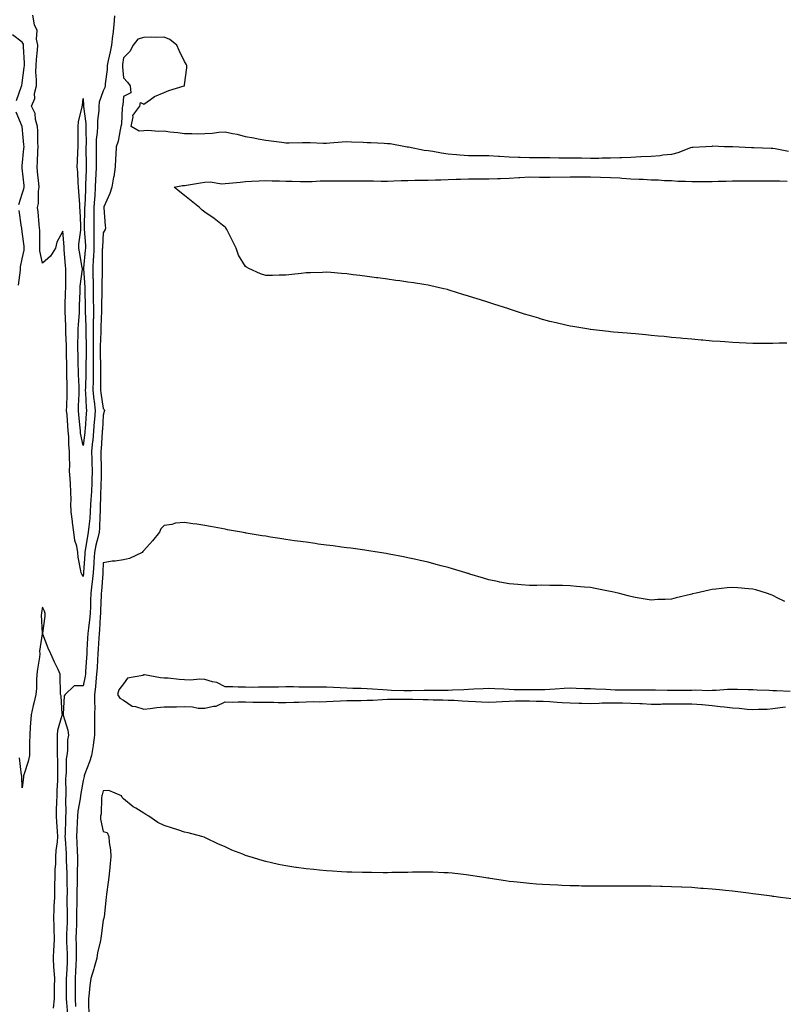
# Model space of a CAD drawing. Units: inches. Extents: x 947363 to 950003, y 7210778 to 7213418.
# Drawn here: x 948727 to 949103, y 7211199 to 7211684 of the extents above; entities that cross this region are included whole.
import ezdxf

# ---------------------------------------------------------------- set-up
doc = ezdxf.new("R2010")
doc.units = ezdxf.units.IN
doc.header["$MEASUREMENT"] = 0
doc.layers.add('Contour_94737210', color=7, linetype='Continuous', true_color=0xe565ac)

msp = doc.modelspace()

# ---------------------------------------------------------------- linework, layer by layer
at = {"layer": 'Contour_94737210'}
for points in [[(948773.53, 7211686.45, 3186), (948773.28, 7211681.92, 3186), (948772.78, 7211677.19, 3186), (948772.61, 7211676.47, 3186), (948772, 7211671.92, 3186), (948771.4, 7211668.58, 3186), (948770.45, 7211664.32, 3186), (948769.99, 7211661.92, 3186), (948769.96, 7211660.01, 3186), (948769, 7211652.88, 3186), (948768.98, 7211651.92, 3186), (948768.8, 7211651.16, 3186), (948768.05, 7211649.46, 3186), (948766.04, 7211643.93, 3186), (948765.78, 7211641.92, 3186), (948765.79, 7211639.67, 3186), (948765.13, 7211634.83, 3186), (948765.14, 7211631.92, 3186), (948764.98, 7211628.85, 3186), (948764.59, 7211625.38, 3186), (948764.45, 7211621.92, 3186), (948764.47, 7211618.33, 3186), (948764.45, 7211615.53, 3186), (948764.47, 7211611.92, 3186), (948764.32, 7211608.19, 3186), (948764.21, 7211605.75, 3186), (948764.08, 7211601.92, 3186), (948763.81, 7211597.68, 3186), (948763.7, 7211596.28, 3186), (948763.44, 7211591.92, 3186), (948763.43, 7211587.31, 3186), (948763.44, 7211586.53, 3186), (948763.43, 7211581.92, 3186), (948763.43, 7211577.31, 3186), (948763.38, 7211576.59, 3186), (948763.39, 7211571.92, 3186), (948763.13, 7211567, 3186), (948763.12, 7211566.84, 3186), (948762.84, 7211561.92, 3186), (948762.95, 7211557.02, 3186), (948762.96, 7211556.82, 3186), (948763.07, 7211551.92, 3186), (948763.1, 7211546.98, 3186), (948763.1, 7211546.86, 3186), (948763.14, 7211541.92, 3186), (948763.13, 7211537, 3186), (948763.12, 7211536.84, 3186), (948763.12, 7211531.92, 3186), (948763.1, 7211526.96, 3186), (948763.09, 7211526.88, 3186), (948763.07, 7211521.92, 3186), (948763.05, 7211516.92, 3186), (948763.04, 7211511.92, 3186), (948762.98, 7211506.98, 3186), (948762.98, 7211506.86, 3186), (948762.92, 7211501.92, 3186), (948763.36, 7211497.23, 3186), (948763.48, 7211496.49, 3186), (948763.96, 7211491.92, 3186), (948763.66, 7211487.53, 3186), (948763.59, 7211486.39, 3186), (948763.27, 7211481.92, 3186), (948762.83, 7211477.15, 3186), (948762.75, 7211476.63, 3186), (948762.27, 7211471.92, 3186), (948762.39, 7211467.58, 3186), (948762.45, 7211466.31, 3186), (948762.56, 7211461.92, 3186), (948762.4, 7211457.56, 3186), (948762.32, 7211456.18, 3186), (948762.15, 7211451.92, 3186), (948761.96, 7211448.01, 3186), (948761.75, 7211445.61, 3186), (948761.55, 7211441.92, 3186), (948761.32, 7211438.66, 3186), (948760.86, 7211434.73, 3186), (948760.65, 7211431.92, 3186), (948760.17, 7211429.79, 3186), (948759.17, 7211423.05, 3186), (948758.95, 7211421.92, 3186), (948758.9, 7211421.06, 3186), (948758.33, 7211412.19, 3186), (948758.31, 7211411.92, 3186), (948758.28, 7211411.69, 3186), (948758.05, 7211410.1, 3186), (948757.4, 7211411.28, 3186), (948757.18, 7211411.92, 3186), (948757.04, 7211412.94, 3186), (948755.73, 7211419.6, 3186), (948755.45, 7211421.92, 3186), (948754.92, 7211425.05, 3186), (948754.01, 7211427.88, 3186), (948753.54, 7211431.92, 3186), (948752.87, 7211436.74, 3186), (948752.85, 7211437.12, 3186), (948752.28, 7211441.92, 3186), (948752.1, 7211445.98, 3186), (948752.19, 7211447.78, 3186), (948752.04, 7211451.92, 3186), (948751.79, 7211455.65, 3186), (948751.66, 7211458.31, 3186), (948751.43, 7211461.92, 3186), (948751.5, 7211465.36, 3186), (948751.38, 7211468.6, 3186), (948751.45, 7211471.92, 3186), (948751.09, 7211474.97, 3186), (948751.03, 7211478.93, 3186), (948750.74, 7211481.92, 3186), (948750.52, 7211484.4, 3186), (948750.16, 7211489.81, 3186), (948749.98, 7211491.92, 3186), (948750.05, 7211493.91, 3186), (948750.15, 7211499.83, 3186), (948750.22, 7211501.92, 3186), (948750.15, 7211504.03, 3186), (948750.11, 7211509.87, 3186), (948750.04, 7211511.92, 3186), (948750, 7211513.87, 3186), (948749.92, 7211520.06, 3186), (948749.88, 7211521.92, 3186), (948749.87, 7211523.74, 3186), (948749.5, 7211530.47, 3186), (948749.49, 7211531.92, 3186), (948749.51, 7211533.38, 3186), (948749.17, 7211540.81, 3186), (948749.19, 7211541.92, 3186), (948749.23, 7211543.11, 3186), (948749.48, 7211550.49, 3186), (948749.52, 7211551.92, 3186), (948749.6, 7211553.46, 3186), (948749.49, 7211560.49, 3186), (948749.56, 7211561.92, 3186), (948749.38, 7211563.25, 3186), (948748.82, 7211571.16, 3186), (948748.72, 7211571.92, 3186), (948748.74, 7211572.6, 3186), (948748.05, 7211580.3, 3186), (948745.07, 7211574.89, 3186), (948744.48, 7211571.92, 3186), (948742.04, 7211567.92, 3186), (948738.05, 7211564.46, 3186), (948736.75, 7211570.61, 3186), (948736.77, 7211571.92, 3186), (948736.68, 7211573.29, 3186), (948736.73, 7211580.59, 3186), (948736.62, 7211581.92, 3186), (948736.39, 7211583.58, 3186), (948735.92, 7211589.79, 3186), (948735.57, 7211591.92, 3186), (948736.02, 7211593.95, 3186), (948736.1, 7211599.97, 3186), (948736.4, 7211601.92, 3186), (948736.21, 7211603.76, 3186), (948735.67, 7211609.54, 3186), (948735.42, 7211611.92, 3186), (948735.6, 7211614.36, 3186), (948735.77, 7211619.65, 3186), (948735.93, 7211621.92, 3186), (948735.8, 7211624.17, 3186), (948735.72, 7211629.58, 3186), (948735.57, 7211631.92, 3186), (948734.64, 7211635.34, 3186), (948734.46, 7211638.33, 3186), (948732.66, 7211641.92, 3186), (948734.26, 7211645.71, 3186), (948734.19, 7211648.07, 3186), (948735.04, 7211651.92, 3186), (948735.15, 7211654.83, 3186), (948734.86, 7211658.74, 3186), (948734.95, 7211661.92, 3186), (948735.05, 7211664.93, 3186), (948735.62, 7211669.48, 3186), (948735.71, 7211671.92, 3186), (948735.07, 7211674.91, 3186), (948735.37, 7211679.24, 3186), (948734.14, 7211681.92, 3186), (948733.26, 7211686.72, 3186)], [(948725.34, 7211644.63, 3187), (948727.8, 7211651.67, 3187), (948727.86, 7211651.92, 3187), (948727.84, 7211652.12, 3187), (948728.05, 7211653.31, 3187), (948729.1, 7211660.87, 3187), (948729.13, 7211661.92, 3187), (948729.17, 7211663.03, 3187), (948728.74, 7211671.24, 3187), (948728.77, 7211671.92, 3187), (948728.65, 7211672.51, 3187), (948728.05, 7211673.42, 3187), (948723.21, 7211677.08, 3187)], [(949105.69, 7211619.56, 3187), (949099.06, 7211620.92, 3187), (949098.05, 7211621.06, 3187), (949097.21, 7211621.08, 3187), (949088.64, 7211621.33, 3187), (949088.05, 7211621.35, 3187), (949087.5, 7211621.37, 3187), (949078.21, 7211621.76, 3187), (949078.05, 7211621.76, 3187), (949077.9, 7211621.78, 3187), (949074.08, 7211621.92, 3187), (949068.22, 7211622.1, 3187), (949068.05, 7211622.1, 3187), (949067.88, 7211622.08, 3187), (949064.9, 7211621.92, 3187), (949058.49, 7211621.49, 3187), (949058.05, 7211621.49, 3187), (949057.42, 7211621.3, 3187), (949051.13, 7211618.83, 3187), (949048.05, 7211618.07, 3187), (949043.8, 7211617.66, 3187), (949042.51, 7211617.45, 3187), (949038.05, 7211617.1, 3187), (949033.11, 7211616.86, 3187), (949032.98, 7211616.86, 3187), (949028.05, 7211616.63, 3187), (949023.52, 7211616.45, 3187), (949022.54, 7211616.41, 3187), (949018.05, 7211616.24, 3187), (949013.8, 7211616.18, 3187), (949012.29, 7211616.16, 3187), (949008.05, 7211616.1, 3187), (949003.76, 7211616.22, 3187), (949002.33, 7211616.2, 3187), (948998.05, 7211616.31, 3187), (948993.64, 7211616.33, 3187), (948992.45, 7211616.33, 3187), (948988.05, 7211616.35, 3187), (948983.59, 7211616.39, 3187), (948982.51, 7211616.39, 3187), (948978.05, 7211616.41, 3187), (948973.39, 7211616.57, 3187), (948972.71, 7211616.59, 3187), (948968.05, 7211616.74, 3187), (948963.22, 7211617.08, 3187), (948962.85, 7211617.12, 3187), (948958.05, 7211617.47, 3187), (948953.59, 7211617.45, 3187), (948952.53, 7211617.43, 3187), (948948.05, 7211617.43, 3187), (948943.8, 7211617.68, 3187), (948942.04, 7211617.94, 3187), (948938.05, 7211618.19, 3187), (948934.77, 7211618.64, 3187), (948930.51, 7211619.46, 3187), (948928.05, 7211619.83, 3187), (948926.19, 7211620.06, 3187), (948918.36, 7211621.61, 3187), (948918.05, 7211621.65, 3187), (948917.81, 7211621.69, 3187), (948916.9, 7211621.92, 3187), (948909.41, 7211623.27, 3187), (948908.05, 7211623.38, 3187), (948906.52, 7211623.46, 3187), (948899.94, 7211623.81, 3187), (948898.05, 7211623.89, 3187), (948896.03, 7211623.95, 3187), (948890.32, 7211624.19, 3187), (948888.05, 7211624.24, 3187), (948885.82, 7211624.15, 3187), (948879.73, 7211623.6, 3187), (948878.05, 7211623.52, 3187), (948876.42, 7211623.54, 3187), (948869.9, 7211623.78, 3187), (948868.05, 7211623.8, 3187), (948866.12, 7211623.85, 3187), (948859.71, 7211623.58, 3187), (948858.05, 7211623.64, 3187), (948856.07, 7211623.91, 3187), (948850.76, 7211624.63, 3187), (948848.05, 7211624.99, 3187), (948844.3, 7211625.67, 3187), (948842.17, 7211626.04, 3187), (948838.05, 7211626.8, 3187), (948834.09, 7211627.96, 3187), (948831.75, 7211628.21, 3187), (948828.05, 7211629.03, 3187), (948825.03, 7211628.91, 3187), (948821.64, 7211628.33, 3187), (948818.05, 7211628.21, 3187), (948814.26, 7211628.13, 3187), (948811.69, 7211628.27, 3187), (948808.05, 7211628.19, 3187), (948804.84, 7211628.72, 3187), (948800.83, 7211629.13, 3187), (948798.05, 7211629.54, 3187), (948795.47, 7211629.34, 3187), (948790.01, 7211629.95, 3187), (948788.05, 7211629.71, 3187), (948785.68, 7211629.54, 3187), (948781.75, 7211631.92, 3187), (948782.78, 7211636.65, 3187), (948782.63, 7211637.35, 3187), (948786.06, 7211641.92, 3187), (948786.33, 7211643.64, 3187), (948788.05, 7211642.92, 3187), (948791.29, 7211645.16, 3187), (948793.27, 7211646.71, 3187), (948798.05, 7211648.6, 3187), (948800.4, 7211649.58, 3187), (948807.9, 7211651.92, 3187), (948807.99, 7211651.98, 3187), (948808.05, 7211652.39, 3187), (948809.22, 7211660.75, 3187), (948809.25, 7211661.92, 3187), (948808.79, 7211662.66, 3187), (948808.05, 7211663.91, 3187), (948805.49, 7211669.36, 3187), (948804.24, 7211671.92, 3187), (948800.84, 7211674.71, 3187), (948798.05, 7211675.88, 3187), (948794.22, 7211675.75, 3187), (948791.95, 7211675.83, 3187), (948788.05, 7211675.71, 3187), (948784.99, 7211674.97, 3187), (948782.77, 7211671.92, 3187), (948781.17, 7211668.8, 3187), (948778.05, 7211665.71, 3187), (948777.57, 7211662.41, 3187), (948777.47, 7211661.92, 3187), (948777.46, 7211661.33, 3187), (948778.05, 7211655.85, 3187), (948779.91, 7211653.78, 3187), (948781.34, 7211651.92, 3187), (948781.55, 7211648.42, 3187), (948778.05, 7211646.67, 3187), (948777.59, 7211642.37, 3187), (948777.44, 7211641.92, 3187), (948777.33, 7211641.2, 3187), (948776.99, 7211632.99, 3187), (948776.75, 7211631.92, 3187), (948776.29, 7211630.16, 3187), (948775.33, 7211624.63, 3187), (948774.41, 7211621.92, 3187), (948774.23, 7211618.09, 3187), (948774.1, 7211615.87, 3187), (948773.92, 7211611.92, 3187), (948773.16, 7211607.04, 3187), (948773.14, 7211606.84, 3187), (948772.29, 7211601.92, 3187), (948771.18, 7211598.78, 3187), (948768.33, 7211592.19, 3187), (948768.22, 7211591.92, 3187), (948768.23, 7211591.74, 3187), (948769.02, 7211582.9, 3187), (948769.07, 7211581.92, 3187), (948768.9, 7211581.08, 3187), (948768.05, 7211579.38, 3187), (948767.56, 7211572.41, 3187), (948767.56, 7211571.92, 3187), (948767.53, 7211571.41, 3187), (948767.46, 7211562.51, 3187), (948767.43, 7211561.92, 3187), (948767.44, 7211561.31, 3187), (948767.24, 7211552.72, 3187), (948767.26, 7211551.92, 3187), (948767.27, 7211551.14, 3187), (948767.19, 7211542.78, 3187), (948767.2, 7211541.92, 3187), (948767.2, 7211541.06, 3187), (948766.8, 7211533.17, 3187), (948766.8, 7211531.92, 3187), (948766.79, 7211530.67, 3187), (948766.56, 7211523.4, 3187), (948766.56, 7211521.92, 3187), (948766.55, 7211520.42, 3187), (948766.6, 7211513.37, 3187), (948766.6, 7211511.92, 3187), (948766.59, 7211510.46, 3187), (948766.68, 7211503.29, 3187), (948766.66, 7211501.92, 3187), (948766.78, 7211500.65, 3187), (948768.05, 7211492.8, 3187), (948768.47, 7211492.33, 3187), (948768.57, 7211491.92, 3187), (948768.49, 7211491.47, 3187), (948768.05, 7211489.56, 3187), (948767.59, 7211482.39, 3187), (948767.55, 7211481.92, 3187), (948767.5, 7211481.37, 3187), (948766.98, 7211472.99, 3187), (948766.86, 7211471.92, 3187), (948766.9, 7211470.77, 3187), (948766.93, 7211463.03, 3187), (948766.96, 7211461.92, 3187), (948766.92, 7211460.79, 3187), (948766.76, 7211453.21, 3187), (948766.71, 7211451.92, 3187), (948766.64, 7211450.51, 3187), (948766.51, 7211443.46, 3187), (948766.42, 7211441.92, 3187), (948766.3, 7211440.16, 3187), (948766.12, 7211433.85, 3187), (948765.97, 7211431.92, 3187), (948765.36, 7211429.22, 3187), (948764.38, 7211425.59, 3187), (948763.65, 7211421.92, 3187), (948763.36, 7211417.23, 3187), (948763.32, 7211416.65, 3187), (948763.04, 7211411.92, 3187), (948762.55, 7211407.43, 3187), (948762.38, 7211406.24, 3187), (948761.87, 7211401.92, 3187), (948761.74, 7211398.23, 3187), (948761.65, 7211395.53, 3187), (948761.54, 7211391.92, 3187), (948761.25, 7211388.72, 3187), (948760.68, 7211384.56, 3187), (948760.42, 7211381.92, 3187), (948760.3, 7211379.67, 3187), (948759.95, 7211373.81, 3187), (948759.84, 7211371.92, 3187), (948759.73, 7211370.24, 3187), (948759.27, 7211363.13, 3187), (948759.19, 7211361.92, 3187), (948759.08, 7211360.9, 3187), (948758.05, 7211356.2, 3187), (948753.75, 7211356.22, 3187), (948749.27, 7211351.92, 3187), (948748.77, 7211351.2, 3187), (948748.31, 7211342.17, 3187), (948748.23, 7211341.92, 3187), (948748.26, 7211341.71, 3187), (948750.55, 7211334.42, 3187), (948750.87, 7211331.92, 3187), (948750.42, 7211329.54, 3187), (948750.44, 7211324.32, 3187), (948750.12, 7211321.92, 3187), (948749.72, 7211320.26, 3187), (948749.77, 7211313.64, 3187), (948749.49, 7211311.92, 3187), (948749.38, 7211310.59, 3187), (948749.65, 7211303.52, 3187), (948749.55, 7211301.92, 3187), (948749.42, 7211300.55, 3187), (948749.51, 7211293.38, 3187), (948749.39, 7211291.92, 3187), (948749.35, 7211290.63, 3187), (948749.18, 7211283.05, 3187), (948749.14, 7211281.92, 3187), (948749.2, 7211280.77, 3187), (948749.69, 7211273.56, 3187), (948749.78, 7211271.92, 3187), (948749.79, 7211270.18, 3187), (948750.05, 7211263.93, 3187), (948750.07, 7211261.92, 3187), (948750.04, 7211259.93, 3187), (948750.15, 7211254.01, 3187), (948750.12, 7211251.92, 3187), (948750.12, 7211249.85, 3187), (948750.28, 7211244.15, 3187), (948750.29, 7211241.92, 3187), (948750.21, 7211239.77, 3187), (948749.93, 7211233.81, 3187), (948749.87, 7211231.92, 3187), (948749.92, 7211230.06, 3187), (948750.23, 7211224.11, 3187), (948750.29, 7211221.92, 3187), (948750.17, 7211219.79, 3187), (948749.83, 7211213.7, 3187), (948749.74, 7211211.92, 3187), (948749.73, 7211210.24, 3187), (948749.77, 7211203.64, 3187), (948749.77, 7211201.92, 3187), (948749.85, 7211200.12, 3187), (948750.33, 7211194.21, 3187)], [(948726.47, 7211593.5, 3187), (948728.05, 7211598.62, 3187), (948728.92, 7211601.06, 3187), (948729.06, 7211601.92, 3187), (948728.96, 7211602.84, 3187), (948728.05, 7211611.3, 3187), (948727.98, 7211611.86, 3187), (948727.98, 7211611.92, 3187), (948727.98, 7211612, 3187), (948728.05, 7211612.55, 3187), (948728.94, 7211621.04, 3187), (948729, 7211621.92, 3187), (948728.95, 7211622.82, 3187), (948728.04, 7211631.9, 3187), (948728.04, 7211631.92, 3187), (948728.03, 7211631.94, 3187), (948725.12, 7211638.99, 3187)], [(949104.83, 7211525.14, 3187), (949101.15, 7211525.01, 3187), (949098.05, 7211524.85, 3187), (949095.09, 7211524.87, 3187), (949091.05, 7211524.93, 3187), (949088.05, 7211524.97, 3187), (949084.87, 7211525.1, 3187), (949081.4, 7211525.26, 3187), (949078.05, 7211525.42, 3187), (949074.29, 7211525.67, 3187), (949071.97, 7211525.85, 3187), (949068.05, 7211526.12, 3187), (949063.48, 7211526.49, 3187), (949062.69, 7211526.57, 3187), (949058.05, 7211526.98, 3187), (949053.57, 7211527.43, 3187), (949052.44, 7211527.53, 3187), (949048.05, 7211527.94, 3187), (949044.45, 7211528.33, 3187), (949041.4, 7211528.58, 3187), (949038.05, 7211528.91, 3187), (949035.33, 7211529.21, 3187), (949030.37, 7211529.6, 3187), (949028.05, 7211529.81, 3187), (949026.14, 7211530.01, 3187), (949019.42, 7211530.55, 3187), (949018.05, 7211530.67, 3187), (949016.94, 7211530.81, 3187), (949008.19, 7211531.78, 3187), (949008.05, 7211531.8, 3187), (949007.94, 7211531.82, 3187), (949007.33, 7211531.92, 3187), (948999.37, 7211533.25, 3187), (948998.05, 7211533.46, 3187), (948996.03, 7211533.95, 3187), (948991.18, 7211535.05, 3187), (948988.05, 7211535.77, 3187), (948983.28, 7211537.15, 3187), (948982.62, 7211537.35, 3187), (948978.05, 7211538.64, 3187), (948975.56, 7211539.44, 3187), (948968.14, 7211541.82, 3187), (948968.05, 7211541.86, 3187), (948968, 7211541.88, 3187), (948967.86, 7211541.92, 3187), (948960.46, 7211544.32, 3187), (948958.05, 7211545.06, 3187), (948953.43, 7211546.53, 3187), (948952.85, 7211546.72, 3187), (948948.05, 7211548.29, 3187), (948945.26, 7211549.13, 3187), (948938.9, 7211551.08, 3187), (948938.05, 7211551.33, 3187), (948937.58, 7211551.45, 3187), (948935.8, 7211551.92, 3187), (948929.47, 7211553.33, 3187), (948928.05, 7211553.64, 3187), (948926.02, 7211553.95, 3187), (948920.89, 7211554.77, 3187), (948918.05, 7211555.2, 3187), (948914.23, 7211555.75, 3187), (948912.18, 7211556.04, 3187), (948908.05, 7211556.63, 3187), (948903.35, 7211557.21, 3187), (948902.65, 7211557.33, 3187), (948898.05, 7211557.96, 3187), (948894.5, 7211558.37, 3187), (948891.13, 7211558.83, 3187), (948888.05, 7211559.21, 3187), (948885.47, 7211559.34, 3187), (948880.1, 7211559.87, 3187), (948878.05, 7211559.99, 3187), (948876, 7211559.87, 3187), (948870.15, 7211559.81, 3187), (948868.05, 7211559.71, 3187), (948865.55, 7211559.42, 3187), (948860.99, 7211558.99, 3187), (948858.05, 7211558.6, 3187), (948854.66, 7211558.52, 3187), (948851.49, 7211558.48, 3187), (948848.05, 7211558.4, 3187), (948845.45, 7211559.32, 3187), (948839.77, 7211561.92, 3187), (948838.63, 7211562.51, 3187), (948838.05, 7211562.88, 3187), (948834.61, 7211568.48, 3187), (948833.46, 7211571.92, 3187), (948831.65, 7211575.53, 3187), (948828.89, 7211581.08, 3187), (948828.47, 7211581.92, 3187), (948828.23, 7211582.1, 3187), (948828.05, 7211582.21, 3187), (948826.75, 7211583.23, 3187), (948822.6, 7211586.47, 3187), (948818.05, 7211589.69, 3187), (948816.79, 7211590.67, 3187), (948815.4, 7211591.92, 3187), (948811.33, 7211595.2, 3187), (948808.05, 7211597.88, 3187), (948805.78, 7211599.65, 3187), (948802.92, 7211601.92, 3187), (948807.12, 7211602.86, 3187), (948808.05, 7211602.76, 3187), (948809.06, 7211602.92, 3187), (948815.88, 7211604.09, 3187), (948818.05, 7211604.4, 3187), (948820.69, 7211604.56, 3187), (948826.43, 7211603.54, 3187), (948828.05, 7211603.7, 3187), (948829.98, 7211603.85, 3187), (948835.47, 7211604.5, 3187), (948838.05, 7211604.69, 3187), (948841.01, 7211604.87, 3187), (948844.9, 7211605.06, 3187), (948848.05, 7211605.26, 3187), (948851.3, 7211605.16, 3187), (948854.89, 7211605.08, 3187), (948858.05, 7211604.99, 3187), (948861.09, 7211604.97, 3187), (948865.15, 7211604.81, 3187), (948868.05, 7211604.79, 3187), (948870.94, 7211604.81, 3187), (948874.87, 7211605.1, 3187), (948878.05, 7211605.12, 3187), (948881.28, 7211605.14, 3187), (948884.84, 7211605.14, 3187), (948888.05, 7211605.16, 3187), (948891.2, 7211605.06, 3187), (948894.8, 7211605.16, 3187), (948898.05, 7211605.08, 3187), (948901.23, 7211605.1, 3187), (948905, 7211604.97, 3187), (948908.05, 7211604.99, 3187), (948911.19, 7211605.06, 3187), (948914.76, 7211605.2, 3187), (948918.05, 7211605.28, 3187), (948921.5, 7211605.38, 3187), (948924.62, 7211605.36, 3187), (948928.05, 7211605.44, 3187), (948931.71, 7211605.59, 3187), (948934.38, 7211605.59, 3187), (948938.05, 7211605.77, 3187), (948941.97, 7211605.85, 3187), (948944.02, 7211605.96, 3187), (948948.05, 7211606.04, 3187), (948952.18, 7211606.04, 3187), (948953.94, 7211606.02, 3187), (948958.05, 7211606.04, 3187), (948962.34, 7211606.2, 3187), (948963.73, 7211606.24, 3187), (948968.05, 7211606.41, 3187), (948972.82, 7211606.69, 3187), (948973.24, 7211606.72, 3187), (948978.05, 7211606.98, 3187), (948983.04, 7211606.9, 3187), (948983.06, 7211606.9, 3187), (948988.05, 7211606.82, 3187), (948998.05, 7211607.02, 3187), (949002.91, 7211607.06, 3187), (949003.18, 7211607.06, 3187), (949008.05, 7211607.1, 3187), (949013.02, 7211606.96, 3187), (949013.08, 7211606.96, 3187), (949018.05, 7211606.8, 3187), (949022.63, 7211606.49, 3187), (949023.55, 7211606.43, 3187), (949028.05, 7211606.12, 3187), (949032.06, 7211605.92, 3187), (949034.14, 7211605.83, 3187), (949038.05, 7211605.63, 3187), (949041.64, 7211605.51, 3187), (949044.64, 7211605.32, 3187), (949048.05, 7211605.2, 3187), (949051.1, 7211604.97, 3187), (949054.98, 7211604.99, 3187), (949058.05, 7211604.79, 3187), (949060.97, 7211604.83, 3187), (949065.2, 7211604.77, 3187), (949068.05, 7211604.83, 3187), (949071.01, 7211604.89, 3187), (949074.99, 7211604.97, 3187), (949078.05, 7211605.05, 3187), (949081.19, 7211605.06, 3187), (949084.95, 7211605.01, 3187), (949088.05, 7211605.05, 3187), (949091.2, 7211605.06, 3187), (949094.89, 7211605.08, 3187), (949098.05, 7211605.1, 3187), (949101.26, 7211605.12, 3187), (949105.03, 7211604.95, 3187)], [(948726.3, 7211553.66, 3187), (948727.22, 7211561.08, 3187), (948727.21, 7211561.92, 3187), (948727.27, 7211562.7, 3187), (948728.05, 7211566.72, 3187), (948729.1, 7211570.87, 3187), (948729.12, 7211571.92, 3187), (948729.06, 7211572.92, 3187), (948728.05, 7211579.87, 3187), (948727.82, 7211581.69, 3187), (948727.82, 7211581.92, 3187), (948727.78, 7211582.19, 3187), (948726.5, 7211590.38, 3187)], [(949103.88, 7211397.76, 3188), (949100.51, 7211399.46, 3188), (949098.05, 7211400.71, 3188), (949097.22, 7211401.08, 3188), (949094.84, 7211401.92, 3188), (949089.57, 7211403.44, 3188), (949088.05, 7211403.8, 3188), (949086.02, 7211403.95, 3188), (949080.65, 7211404.52, 3188), (949078.05, 7211404.71, 3188), (949075.53, 7211404.44, 3188), (949069.97, 7211403.85, 3188), (949068.05, 7211403.64, 3188), (949066.6, 7211403.37, 3188), (949060.18, 7211401.92, 3188), (949058.45, 7211401.53, 3188), (949058.05, 7211401.43, 3188), (949057.39, 7211401.26, 3188), (949050.31, 7211399.65, 3188), (949048.05, 7211398.99, 3188), (949044.93, 7211398.81, 3188), (949041.28, 7211398.68, 3188), (949038.05, 7211398.44, 3188), (949035.07, 7211398.95, 3188), (949030.16, 7211399.81, 3188), (949028.05, 7211400.18, 3188), (949026.73, 7211400.59, 3188), (949021.7, 7211401.92, 3188), (949018.73, 7211402.6, 3188), (949018.05, 7211402.74, 3188), (949017.06, 7211402.92, 3188), (949010.36, 7211404.24, 3188), (949008.05, 7211404.62, 3188), (949005.09, 7211404.89, 3188), (949001.3, 7211405.18, 3188), (948998.05, 7211405.47, 3188), (948994.37, 7211405.59, 3188), (948991.71, 7211405.59, 3188), (948988.05, 7211405.71, 3188), (948984.22, 7211405.75, 3188), (948981.74, 7211405.61, 3188), (948978.05, 7211405.65, 3188), (948973.94, 7211406.04, 3188), (948972.24, 7211406.1, 3188), (948968.05, 7211406.51, 3188), (948963.48, 7211407.35, 3188), (948962.36, 7211407.62, 3188), (948958.05, 7211408.5, 3188), (948955.37, 7211409.24, 3188), (948948.67, 7211411.31, 3188), (948948.05, 7211411.49, 3188), (948947.72, 7211411.59, 3188), (948946.68, 7211411.92, 3188), (948940.04, 7211413.91, 3188), (948938.05, 7211414.48, 3188), (948934.59, 7211415.38, 3188), (948932.15, 7211416.02, 3188), (948928.05, 7211417.08, 3188), (948924.12, 7211417.99, 3188), (948921.35, 7211418.62, 3188), (948918.05, 7211419.36, 3188), (948915.92, 7211419.79, 3188), (948908.85, 7211421.12, 3188), (948908.05, 7211421.28, 3188), (948907.49, 7211421.37, 3188), (948904.2, 7211421.92, 3188), (948898.9, 7211422.78, 3188), (948896.92, 7211423.05, 3188), (948890.1, 7211423.97, 3188), (948888.05, 7211424.24, 3188), (948885.37, 7211424.6, 3188), (948881.24, 7211425.12, 3188), (948878.05, 7211425.51, 3188), (948873.87, 7211426.1, 3188), (948872.44, 7211426.31, 3188), (948868.05, 7211426.94, 3188), (948863.68, 7211427.56, 3188), (948862.23, 7211427.74, 3188), (948858.05, 7211428.35, 3188), (948854.98, 7211428.85, 3188), (948850.45, 7211429.52, 3188), (948848.05, 7211429.89, 3188), (948846.3, 7211430.16, 3188), (948838.47, 7211431.51, 3188), (948838.05, 7211431.57, 3188), (948837.76, 7211431.63, 3188), (948836.09, 7211431.92, 3188), (948829.26, 7211433.13, 3188), (948828.05, 7211433.35, 3188), (948826.26, 7211433.72, 3188), (948820.84, 7211434.71, 3188), (948818.05, 7211435.3, 3188), (948814.06, 7211435.9, 3188), (948812.22, 7211436.08, 3188), (948808.05, 7211436.76, 3188), (948803.65, 7211436.31, 3188), (948801.85, 7211435.71, 3188), (948798.05, 7211435.16, 3188), (948796.37, 7211433.6, 3188), (948795.65, 7211431.92, 3188), (948792.29, 7211427.68, 3188), (948788.05, 7211422.92, 3188), (948787.56, 7211422.41, 3188), (948787.14, 7211421.92, 3188), (948781.02, 7211418.95, 3188), (948778.05, 7211418.31, 3188), (948773.85, 7211417.72, 3188), (948772.37, 7211417.6, 3188), (948768.05, 7211416.9, 3188), (948767.78, 7211412.19, 3188), (948767.76, 7211411.92, 3188), (948767.73, 7211411.59, 3188), (948767.08, 7211402.9, 3188), (948766.97, 7211401.92, 3188), (948766.93, 7211400.81, 3188), (948766.63, 7211393.35, 3188), (948766.59, 7211391.92, 3188), (948766.44, 7211390.32, 3188), (948766.14, 7211383.83, 3188), (948765.95, 7211381.92, 3188), (948765.82, 7211379.69, 3188), (948765.53, 7211374.44, 3188), (948765.38, 7211371.92, 3188), (948765.21, 7211369.07, 3188), (948764.94, 7211365.03, 3188), (948764.74, 7211361.92, 3188), (948764.32, 7211358.19, 3188), (948764.24, 7211355.73, 3188), (948763.72, 7211351.92, 3188), (948763.64, 7211347.51, 3188), (948763.79, 7211346.18, 3188), (948763.67, 7211341.92, 3188), (948763.69, 7211337.56, 3188), (948763.72, 7211336.26, 3188), (948763.74, 7211331.92, 3188), (948762.99, 7211326.98, 3188), (948762.96, 7211326.82, 3188), (948762.16, 7211321.92, 3188), (948761.24, 7211318.72, 3188), (948758.96, 7211312.82, 3188), (948758.66, 7211311.92, 3188), (948758.53, 7211311.45, 3188), (948758.05, 7211309.58, 3188), (948756.89, 7211303.07, 3188), (948756.81, 7211301.92, 3188), (948756.67, 7211300.55, 3188), (948755.49, 7211294.48, 3188), (948755.29, 7211291.92, 3188), (948755.18, 7211289.05, 3188), (948754.98, 7211284.99, 3188), (948754.88, 7211281.92, 3188), (948755.03, 7211278.91, 3188), (948755.18, 7211274.79, 3188), (948755.33, 7211271.92, 3188), (948755.34, 7211269.21, 3188), (948755.21, 7211264.75, 3188), (948755.23, 7211261.92, 3188), (948755.19, 7211259.07, 3188), (948755, 7211254.97, 3188), (948754.95, 7211251.92, 3188), (948754.96, 7211248.83, 3188), (948754.87, 7211245.1, 3188), (948754.87, 7211241.92, 3188), (948754.75, 7211238.62, 3188), (948754.65, 7211235.32, 3188), (948754.52, 7211231.92, 3188), (948754.61, 7211228.48, 3188), (948754.61, 7211225.36, 3188), (948754.69, 7211221.92, 3188), (948754.51, 7211218.38, 3188), (948754.37, 7211215.59, 3188), (948754.17, 7211211.92, 3188), (948754.16, 7211208.03, 3188), (948754.13, 7211205.85, 3188), (948754.11, 7211201.92, 3188), (948754.29, 7211198.15, 3188)], [(948743.44, 7211197.31, 3187), (948743.91, 7211201.92, 3187), (948743.99, 7211205.98, 3187), (948744.02, 7211207.88, 3187), (948744.09, 7211211.92, 3187), (948743.89, 7211216.08, 3187), (948743.71, 7211217.58, 3187), (948743.53, 7211221.92, 3187), (948743.69, 7211226.28, 3187), (948743.86, 7211227.74, 3187), (948744.05, 7211231.92, 3187), (948743.9, 7211236.06, 3187), (948743.75, 7211237.62, 3187), (948743.62, 7211241.92, 3187), (948743.79, 7211246.18, 3187), (948743.88, 7211247.76, 3187), (948744.07, 7211251.92, 3187), (948744.12, 7211255.85, 3187), (948744.2, 7211258.07, 3187), (948744.27, 7211261.92, 3187), (948744.36, 7211265.61, 3187), (948744.59, 7211268.46, 3187), (948744.69, 7211271.92, 3187), (948744.87, 7211275.1, 3187), (948745.46, 7211279.32, 3187), (948745.62, 7211281.92, 3187), (948745.39, 7211284.58, 3187), (948745.17, 7211289.05, 3187), (948744.9, 7211291.92, 3187), (948745.03, 7211294.95, 3187), (948745.15, 7211299.01, 3187), (948745.27, 7211301.92, 3187), (948745.32, 7211304.65, 3187), (948745.65, 7211309.52, 3187), (948745.69, 7211311.92, 3187), (948745.59, 7211314.38, 3187), (948745.65, 7211319.52, 3187), (948745.54, 7211321.92, 3187), (948745.47, 7211324.5, 3187), (948745.49, 7211329.36, 3187), (948745.41, 7211331.92, 3187), (948745.61, 7211334.36, 3187), (948747.84, 7211341.71, 3187), (948747.86, 7211341.92, 3187), (948747.8, 7211342.17, 3187), (948747.34, 7211351.2, 3187), (948746.94, 7211351.92, 3187), (948746.96, 7211353.01, 3187), (948746.78, 7211360.65, 3187), (948746.81, 7211361.92, 3187), (948745.72, 7211364.24, 3187), (948744.03, 7211367.9, 3187), (948742.12, 7211371.92, 3187), (948740.87, 7211374.73, 3187), (948738.3, 7211381.67, 3187), (948738.2, 7211381.92, 3187), (948738.2, 7211382.08, 3187), (948739.35, 7211390.61, 3187), (948739.33, 7211391.92, 3187), (948739.09, 7211392.96, 3187), (948738.05, 7211395.03, 3187), (948737.59, 7211392.39, 3187), (948737.5, 7211391.92, 3187), (948737.4, 7211391.26, 3187), (948737.98, 7211381.98, 3187), (948737.96, 7211381.92, 3187), (948737.97, 7211381.84, 3187), (948736.66, 7211373.31, 3187), (948736.73, 7211371.92, 3187), (948736.53, 7211370.4, 3187), (948735.61, 7211364.36, 3187), (948735.3, 7211361.92, 3187), (948735.04, 7211358.91, 3187), (948735.12, 7211354.85, 3187), (948734.81, 7211351.92, 3187), (948733.76, 7211347.64, 3187), (948733.41, 7211346.57, 3187), (948732.51, 7211341.92, 3187), (948732.19, 7211337.78, 3187), (948732.05, 7211335.92, 3187), (948731.75, 7211331.92, 3187), (948731.67, 7211328.31, 3187), (948731.7, 7211325.57, 3187), (948731.62, 7211321.92, 3187), (948731.04, 7211318.93, 3187), (948728.99, 7211312.86, 3187), (948728.75, 7211311.92, 3187), (948728.7, 7211311.28, 3187), (948728.05, 7211305.87, 3187), (948727.82, 7211311.69, 3187), (948727.83, 7211311.92, 3187), (948727.8, 7211312.17, 3187), (948726.78, 7211320.65, 3187)], [(949106.58, 7211353.38, 3189), (949099.86, 7211353.72, 3189), (949098.05, 7211353.8, 3189), (949096.12, 7211353.85, 3189), (949090.25, 7211354.13, 3189), (949088.05, 7211354.19, 3189), (949085.75, 7211354.22, 3189), (949080.5, 7211354.38, 3189), (949078.05, 7211354.42, 3189), (949075.64, 7211354.32, 3189), (949070.06, 7211353.93, 3189), (949068.05, 7211353.85, 3189), (949066.17, 7211353.81, 3189), (949060.11, 7211353.99, 3189), (949058.05, 7211353.93, 3189), (949056.04, 7211353.93, 3189), (949050.03, 7211353.89, 3189), (949048.05, 7211353.89, 3189), (949046.06, 7211353.91, 3189), (949040.16, 7211354.03, 3189), (949038.05, 7211354.05, 3189), (949035.96, 7211354.01, 3189), (949030.19, 7211354.05, 3189), (949028.05, 7211354.03, 3189), (949025.87, 7211354.11, 3189), (949020.24, 7211354.11, 3189), (949018.05, 7211354.19, 3189), (949015.66, 7211354.32, 3189), (949010.67, 7211354.54, 3189), (949008.05, 7211354.67, 3189), (949005.22, 7211354.75, 3189), (949001.03, 7211354.91, 3189), (948998.05, 7211354.99, 3189), (948995.09, 7211354.87, 3189), (948990.64, 7211354.52, 3189), (948988.05, 7211354.4, 3189), (948985.67, 7211354.3, 3189), (948980.42, 7211354.3, 3189), (948978.05, 7211354.21, 3189), (948975.68, 7211354.3, 3189), (948970.43, 7211354.3, 3189), (948968.05, 7211354.42, 3189), (948965.44, 7211354.54, 3189), (948960.92, 7211354.79, 3189), (948958.05, 7211354.93, 3189), (948955.21, 7211354.75, 3189), (948950.67, 7211354.54, 3189), (948948.05, 7211354.38, 3189), (948945.69, 7211354.28, 3189), (948940.15, 7211354.03, 3189), (948938.05, 7211353.93, 3189), (948936.08, 7211353.89, 3189), (948929.99, 7211353.87, 3189), (948928.05, 7211353.83, 3189), (948926.14, 7211353.83, 3189), (948919.85, 7211353.72, 3189), (948918.05, 7211353.72, 3189), (948916.17, 7211353.81, 3189), (948910.03, 7211353.89, 3189), (948908.05, 7211354.01, 3189), (948905.8, 7211354.17, 3189), (948900.63, 7211354.5, 3189), (948898.05, 7211354.69, 3189), (948895.1, 7211354.87, 3189), (948891.01, 7211354.87, 3189), (948888.05, 7211355.06, 3189), (948884.74, 7211355.22, 3189), (948881.55, 7211355.42, 3189), (948878.05, 7211355.59, 3189), (948874.39, 7211355.59, 3189), (948871.66, 7211355.53, 3189), (948868.05, 7211355.51, 3189), (948864.43, 7211355.53, 3189), (948861.77, 7211355.63, 3189), (948858.05, 7211355.65, 3189), (948854.37, 7211355.61, 3189), (948851.66, 7211355.53, 3189), (948848.05, 7211355.47, 3189), (948844.46, 7211355.51, 3189), (948841.57, 7211355.44, 3189), (948838.05, 7211355.47, 3189), (948834.44, 7211355.53, 3189), (948831.8, 7211355.67, 3189), (948828.05, 7211355.73, 3189), (948824.03, 7211357.9, 3189), (948821.81, 7211358.17, 3189), (948818.05, 7211359.32, 3189), (948815.58, 7211359.44, 3189), (948810.95, 7211359.01, 3189), (948808.05, 7211359.13, 3189), (948805.38, 7211359.24, 3189), (948800.06, 7211359.91, 3189), (948798.05, 7211360.03, 3189), (948796.25, 7211360.12, 3189), (948788.38, 7211361.59, 3189), (948788.05, 7211361.61, 3189), (948787.47, 7211361.35, 3189), (948779.95, 7211360.01, 3189), (948778.05, 7211357.21, 3189), (948775.76, 7211354.21, 3189), (948774.99, 7211351.92, 3189), (948776.26, 7211350.14, 3189), (948778.05, 7211349.19, 3189), (948782.29, 7211346.16, 3189), (948783.9, 7211346.06, 3189), (948788.05, 7211344.75, 3189), (948791.12, 7211344.99, 3189), (948794.39, 7211345.57, 3189), (948798.05, 7211345.81, 3189), (948801.97, 7211345.85, 3189), (948804.06, 7211345.9, 3189), (948808.05, 7211345.94, 3189), (948811.97, 7211345.85, 3189), (948814.71, 7211345.26, 3189), (948818.05, 7211345.14, 3189), (948822.35, 7211346.22, 3189), (948823.7, 7211346.26, 3189), (948828.05, 7211348.25, 3189), (948831.77, 7211348.21, 3189), (948834.47, 7211348.33, 3189), (948838.05, 7211348.27, 3189), (948841.76, 7211348.21, 3189), (948844.26, 7211348.13, 3189), (948848.05, 7211348.07, 3189), (948851.91, 7211348.07, 3189), (948854.13, 7211347.99, 3189), (948858.05, 7211348.01, 3189), (948861.85, 7211348.11, 3189), (948864.34, 7211348.21, 3189), (948868.05, 7211348.33, 3189), (948871.57, 7211348.4, 3189), (948874.49, 7211348.37, 3189), (948878.05, 7211348.44, 3189), (948881.35, 7211348.62, 3189), (948884.94, 7211348.81, 3189), (948888.05, 7211348.97, 3189), (948890.94, 7211349.03, 3189), (948895.17, 7211349.03, 3189), (948898.05, 7211349.09, 3189), (948900.81, 7211349.17, 3189), (948905.62, 7211349.5, 3189), (948908.05, 7211349.56, 3189), (948910.4, 7211349.56, 3189), (948915.78, 7211349.65, 3189), (948918.05, 7211349.65, 3189), (948920.38, 7211349.58, 3189), (948925.59, 7211349.46, 3189), (948928.05, 7211349.4, 3189), (948930.66, 7211349.32, 3189), (948935.41, 7211349.28, 3189), (948938.05, 7211349.21, 3189), (948940.88, 7211349.09, 3189), (948944.96, 7211348.83, 3189), (948948.05, 7211348.7, 3189), (948951.44, 7211348.54, 3189), (948954.48, 7211348.35, 3189), (948958.05, 7211348.17, 3189), (948961.66, 7211348.31, 3189), (948964.66, 7211348.52, 3189), (948968.05, 7211348.66, 3189), (948971.21, 7211348.76, 3189), (948974.9, 7211348.76, 3189), (948978.05, 7211348.85, 3189), (948981.3, 7211348.68, 3189), (948984.8, 7211348.66, 3189), (948988.05, 7211348.46, 3189), (948991.73, 7211348.23, 3189), (948994.09, 7211347.97, 3189), (948998.05, 7211347.74, 3189), (949002.35, 7211347.62, 3189), (949003.83, 7211347.7, 3189), (949008.05, 7211347.56, 3189), (949012.33, 7211347.64, 3189), (949013.89, 7211347.76, 3189), (949018.05, 7211347.84, 3189), (949022.21, 7211347.76, 3189), (949023.89, 7211347.76, 3189), (949028.05, 7211347.68, 3189), (949032.51, 7211347.47, 3189), (949033.61, 7211347.47, 3189), (949038.05, 7211347.21, 3189), (949042.73, 7211347.23, 3189), (949043.4, 7211347.27, 3189), (949048.05, 7211347.29, 3189), (949052.61, 7211347.35, 3189), (949053.47, 7211347.35, 3189), (949058.05, 7211347.39, 3189), (949062.95, 7211347.02, 3189), (949063.16, 7211347.04, 3189), (949068.05, 7211346.53, 3189), (949072.08, 7211345.96, 3189), (949074.15, 7211345.81, 3189), (949078.05, 7211345.34, 3189), (949081.37, 7211345.24, 3189), (949085.33, 7211344.63, 3189), (949088.05, 7211344.54, 3189), (949090.87, 7211344.73, 3189), (949095.23, 7211344.75, 3189), (949098.05, 7211344.99, 3189), (949101.62, 7211345.49, 3189), (949104.2, 7211345.77, 3189)], [(949107.33, 7211251.2, 3189), (949101.8, 7211251.92, 3189), (949098.49, 7211252.35, 3189), (949098.05, 7211252.41, 3189), (949097.49, 7211252.49, 3189), (949089.63, 7211253.5, 3189), (949088.05, 7211253.72, 3189), (949085.99, 7211253.97, 3189), (949080.78, 7211254.65, 3189), (949078.05, 7211254.99, 3189), (949074.66, 7211255.32, 3189), (949071.72, 7211255.59, 3189), (949068.05, 7211255.96, 3189), (949063.67, 7211256.31, 3189), (949062.51, 7211256.39, 3189), (949058.05, 7211256.76, 3189), (949053.09, 7211256.96, 3189), (949053.01, 7211256.96, 3189), (949048.05, 7211257.21, 3189), (949043.46, 7211257.33, 3189), (949042.63, 7211257.35, 3189), (949038.05, 7211257.43, 3189), (949032.54, 7211257.43, 3189), (949028.05, 7211257.45, 3189), (949023.56, 7211257.43, 3189), (949022.54, 7211257.43, 3189), (949018.05, 7211257.41, 3189), (949013.56, 7211257.43, 3189), (949008.05, 7211257.43, 3189), (949003.67, 7211257.53, 3189), (949002.42, 7211257.56, 3189), (948998.05, 7211257.6, 3189), (948993.93, 7211257.8, 3189), (948992.08, 7211257.88, 3189), (948988.05, 7211258.09, 3189), (948984.46, 7211258.33, 3189), (948981.44, 7211258.52, 3189), (948978.05, 7211258.78, 3189), (948975.19, 7211259.07, 3189), (948970.36, 7211259.62, 3189), (948968.05, 7211259.85, 3189), (948966.23, 7211260.1, 3189), (948958.67, 7211261.31, 3189), (948958.05, 7211261.39, 3189), (948957.59, 7211261.47, 3189), (948954.62, 7211261.92, 3189), (948948.94, 7211262.8, 3189), (948948.05, 7211262.94, 3189), (948946.91, 7211263.05, 3189), (948940.02, 7211263.89, 3189), (948938.05, 7211264.07, 3189), (948935.87, 7211264.11, 3189), (948930.45, 7211264.32, 3189), (948928.05, 7211264.36, 3189), (948925.67, 7211264.3, 3189), (948920.45, 7211264.32, 3189), (948918.05, 7211264.24, 3189), (948915.8, 7211264.17, 3189), (948910.28, 7211264.15, 3189), (948908.05, 7211264.11, 3189), (948905.9, 7211264.07, 3189), (948900.26, 7211264.13, 3189), (948898.05, 7211264.13, 3189), (948895.79, 7211264.17, 3189), (948890.47, 7211264.34, 3189), (948888.05, 7211264.4, 3189), (948885.4, 7211264.56, 3189), (948880.99, 7211264.87, 3189), (948878.05, 7211265.08, 3189), (948874.58, 7211265.4, 3189), (948871.76, 7211265.63, 3189), (948868.05, 7211265.98, 3189), (948863.29, 7211266.69, 3189), (948862.86, 7211266.74, 3189), (948858.05, 7211267.47, 3189), (948854.34, 7211268.21, 3189), (948850.99, 7211268.97, 3189), (948848.05, 7211269.62, 3189), (948846.25, 7211270.12, 3189), (948840.46, 7211271.92, 3189), (948838.59, 7211272.45, 3189), (948838.05, 7211272.64, 3189), (948836.8, 7211273.17, 3189), (948831.41, 7211275.28, 3189), (948828.05, 7211276.84, 3189), (948824.49, 7211278.35, 3189), (948819.01, 7211280.96, 3189), (948818.05, 7211281.41, 3189), (948817.67, 7211281.55, 3189), (948816.55, 7211281.92, 3189), (948809.83, 7211283.7, 3189), (948808.05, 7211284.15, 3189), (948804.75, 7211285.22, 3189), (948802.16, 7211286.04, 3189), (948798.05, 7211287.39, 3189), (948794.92, 7211288.8, 3189), (948790.48, 7211291.92, 3189), (948788.93, 7211292.8, 3189), (948788.05, 7211293.44, 3189), (948784.14, 7211295.83, 3189), (948782.74, 7211296.61, 3189), (948778.05, 7211300.44, 3189), (948777.37, 7211301.24, 3189), (948777.01, 7211301.92, 3189), (948770.76, 7211304.62, 3189), (948768.05, 7211304.5, 3189), (948767.47, 7211302.49, 3189), (948767.33, 7211301.92, 3189), (948767.17, 7211301.04, 3189), (948766.91, 7211293.05, 3189), (948766.61, 7211291.92, 3189), (948766.65, 7211290.51, 3189), (948768.05, 7211284.36, 3189), (948770, 7211283.87, 3189), (948770.79, 7211281.92, 3189), (948770.97, 7211278.99, 3189), (948771.57, 7211275.44, 3189), (948771.74, 7211271.92, 3189), (948771.35, 7211268.62, 3189), (948771.13, 7211264.99, 3189), (948770.78, 7211261.92, 3189), (948770.47, 7211259.5, 3189), (948769.69, 7211253.56, 3189), (948769.48, 7211251.92, 3189), (948769.34, 7211250.63, 3189), (948768.41, 7211242.27, 3189), (948768.37, 7211241.92, 3189), (948768.29, 7211241.69, 3189), (948768.05, 7211240.73, 3189), (948767.01, 7211232.97, 3189), (948766.81, 7211231.92, 3189), (948766.59, 7211230.46, 3189), (948765.18, 7211224.79, 3189), (948764.84, 7211221.92, 3189), (948763.48, 7211217.35, 3189), (948763.29, 7211216.69, 3189), (948761.82, 7211211.92, 3189), (948761.41, 7211208.56, 3189), (948761.09, 7211204.95, 3189), (948760.73, 7211201.92, 3189), (948760.74, 7211199.24, 3189), (948760.91, 7211194.77, 3189)]]:
    msp.add_polyline3d(points, dxfattribs=at)
msp.add_polyline3d([(948758.05, 7211474.58, 3185), (948756.85, 7211480.71, 3185), (948756.73, 7211481.92, 3185), (948756.6, 7211483.37, 3185), (948755.94, 7211489.81, 3185), (948755.76, 7211491.92, 3185), (948755.84, 7211494.13, 3185), (948756.16, 7211500.03, 3185), (948756.22, 7211501.92, 3185), (948756.17, 7211503.8, 3185), (948755.83, 7211509.71, 3185), (948755.76, 7211511.92, 3185), (948755.73, 7211514.24, 3185), (948755.6, 7211519.46, 3185), (948755.55, 7211521.92, 3185), (948755.53, 7211524.44, 3185), (948755.73, 7211529.6, 3185), (948755.71, 7211531.92, 3185), (948755.75, 7211534.22, 3185), (948756.24, 7211540.1, 3185), (948756.28, 7211541.92, 3185), (948756.34, 7211543.64, 3185), (948756.59, 7211550.47, 3185), (948756.64, 7211551.92, 3185), (948756.71, 7211553.25, 3185), (948757.71, 7211561.57, 3185), (948757.73, 7211561.92, 3185), (948757.67, 7211562.29, 3185), (948756.24, 7211570.1, 3185), (948756.02, 7211571.92, 3185), (948756.06, 7211573.91, 3185), (948756.95, 7211580.81, 3185), (948756.97, 7211581.92, 3185), (948756.92, 7211583.05, 3185), (948756.6, 7211590.47, 3185), (948756.54, 7211591.92, 3185), (948756.46, 7211593.5, 3185), (948755.95, 7211599.81, 3185), (948755.85, 7211601.92, 3185), (948755.7, 7211604.28, 3185), (948755.41, 7211609.28, 3185), (948755.23, 7211611.92, 3185), (948755.34, 7211614.62, 3185), (948755.52, 7211619.38, 3185), (948755.63, 7211621.92, 3185), (948755.57, 7211624.4, 3185), (948755.73, 7211629.6, 3185), (948755.67, 7211631.92, 3185), (948755.74, 7211634.24, 3185), (948757.68, 7211641.55, 3185), (948757.7, 7211641.92, 3185), (948757.74, 7211642.23, 3185), (948758.05, 7211645.65, 3185), (948758.25, 7211642.12, 3185), (948758.22, 7211641.92, 3185), (948758.22, 7211641.74, 3185), (948759.44, 7211633.31, 3185), (948759.45, 7211631.92, 3185), (948759.38, 7211630.59, 3185), (948759.51, 7211623.37, 3185), (948759.44, 7211621.92, 3185), (948759.45, 7211620.53, 3185), (948759.59, 7211613.46, 3185), (948759.6, 7211611.92, 3185), (948759.54, 7211610.44, 3185), (948759.32, 7211603.19, 3185), (948759.27, 7211601.92, 3185), (948759.2, 7211600.77, 3185), (948758.86, 7211592.72, 3185), (948758.81, 7211591.92, 3185), (948758.81, 7211591.16, 3185), (948758.63, 7211582.49, 3185), (948758.63, 7211581.35, 3185), (948759.21, 7211573.07, 3185), (948759.21, 7211571.92, 3185), (948759.15, 7211570.83, 3185), (948758.25, 7211562.12, 3185), (948758.24, 7211561.92, 3185), (948758.24, 7211561.72, 3185), (948758.86, 7211552.72, 3185), (948758.87, 7211551.92, 3185), (948758.88, 7211551.08, 3185), (948759.06, 7211542.94, 3185), (948759.07, 7211541.92, 3185), (948759.07, 7211540.9, 3185), (948759.44, 7211533.31, 3185), (948759.44, 7211531.92, 3185), (948759.43, 7211530.53, 3185), (948759.59, 7211523.46, 3185), (948759.58, 7211521.92, 3185), (948759.58, 7211520.4, 3185), (948759.48, 7211513.35, 3185), (948759.48, 7211511.92, 3185), (948759.46, 7211510.51, 3185), (948759.2, 7211503.07, 3185), (948759.18, 7211501.92, 3185), (948759.3, 7211500.67, 3185), (948759.56, 7211493.44, 3185), (948759.72, 7211491.92, 3185), (948759.61, 7211490.36, 3185), (948759.07, 7211482.94, 3185), (948759, 7211481.92, 3185), (948758.91, 7211481.06, 3185)], close=True, dxfattribs=at)

doc.saveas('drawing.dxf')
